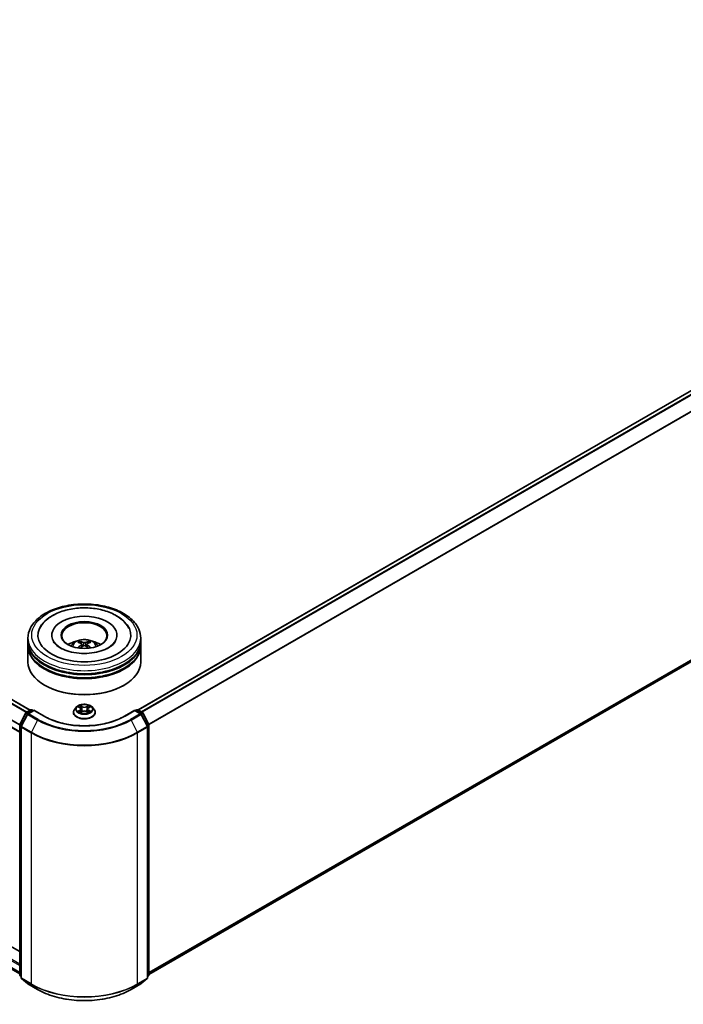
# Model space of a CAD drawing. Units: millimetres. Extents: x 0 to 10421, y 0 to 1967.
# Drawn here: x 348 to 411, y 319 to 413 of the extents above; entities that cross this region are included whole.
import ezdxf

# ---------------------------------------------------------------- set-up
doc = ezdxf.new("R2010")
doc.units = ezdxf.units.MM
doc.header["$LTSCALE"] = 2.5
doc.layers.add('Visible (ISO)', color=7, linetype='Continuous', lineweight=35)
doc.layers.add('Visible Narrow (ISO)', color=7, linetype='Continuous', lineweight=25)

msp = doc.modelspace()

# ---------------------------------------------------------------- linework, layer by layer
at = {"layer": 'Visible (ISO)'}
for p, q in [((472.9303, 412.5882), (359.3164, 346.9932)), ((349.0634, 346.9641), (253.1778, 402.3237)), ((348.0724, 344.8685), (252.212, 400.2135)), ((473.305, 387.0534), (360.358, 321.8434)), ((252.8091, 376.9005), (348.0724, 321.9002)), ((348.8581, 353.5181), (348.8581, 353.8098)), ((351.1259, 354.1014), (351.1259, 354.0314)), ((357.3045, 354.1014), (357.3045, 354.0314)), ((359.5724, 353.5181), (359.5724, 353.8098)), ((348.8581, 353.1391), (348.8581, 353.4307)), ((348.8581, 351.5352), (348.8581, 353.0516)), ((353.9697, 353.2493), (353.9975, 352.9901)), ((354.4607, 353.2493), (354.4329, 352.9901)), ((359.5724, 353.1391), (359.5724, 353.4307)), ((359.5724, 351.5352), (359.5724, 353.0516)), ((350.4777, 349.319), (350.4271, 349.3482)), ((357.9528, 349.319), (358.0033, 349.3482)), ((353.4828, 347.266), (353.3056, 347.0683)), ((353.6563, 347.2877), (353.8084, 347.1968)), ((354.6221, 347.1968), (354.7741, 347.2877)), ((354.7741, 347.2877), (354.7742, 347.2877)), ((354.9476, 347.266), (355.1248, 347.0683)), ((348.0841, 345.5944), (348.6501, 346.7055)), ((348.8014, 346.5887), (348.2104, 345.4285)), ((348.692, 346.7497), (349.1109, 346.9915)), ((349.417, 346.9641), (348.8433, 346.6329)), ((349.218, 346.9915), (349.3412, 346.9204)), ((349.417, 346.9279), (349.417, 346.9641)), ((350.405, 346.3937), (349.417, 346.9641)), ((353.1795, 346.7529), (353.1795, 346.7648)), ((353.8362, 346.7462), (353.9946, 346.8345)), ((353.902, 347.0719), (353.9313, 346.7992)), ((354.4358, 346.8345), (354.5942, 346.7462)), ((354.5284, 347.0719), (354.4991, 346.7992)), ((355.2509, 346.7529), (355.2509, 346.7648)), ((359.0134, 346.9641), (358.0255, 346.3937)), ((359.0134, 346.9641), (359.0134, 346.9279)), ((359.5871, 346.6329), (359.0134, 346.9641)), ((359.0892, 346.9204), (359.2124, 346.9915)), ((359.3196, 346.9915), (359.7384, 346.7497)), ((360.2201, 345.4285), (359.629, 346.5887)), ((359.7803, 346.7055), (360.3464, 345.5944)), ((348.0724, 321.803), (348.0724, 345.5457)), ((348.1987, 345.3798), (348.1987, 321.5315)), ((360.2318, 321.5315), (360.2318, 345.3798)), ((360.358, 345.5457), (360.358, 321.803)), ((348.0724, 324.0257), (346.4727, 324.9493)), ((348.1987, 321.6498), (348.1122, 321.7197)), ((348.2385, 321.4482), (348.8295, 320.9704)), ((359.6009, 320.9704), (360.192, 321.4482)), ((360.3182, 321.7197), (360.2318, 321.6498)), ((348.8433, 320.9609), (349.7777, 320.4215)), ((358.6527, 320.4215), (359.5871, 320.9609))]:
    msp.add_line(p, q, dxfattribs=at)
for centre, start, end in [((348.7456, 346.6569), 120, 153.004492), ((348.8969, 346.5401), 120, 153.004492), ((349.1645, 346.8987), 60, 120), ((359.266, 346.8987), 60, 120), ((359.5335, 346.5401), 26.995508, 60), ((359.6849, 346.6569), 26.995508, 60), ((348.1796, 345.5457), 153.004492, 180), ((348.3058, 345.3798), 153.004492, 180), ((360.1246, 345.3798), 0, 26.995508), ((360.2509, 345.5457), 0, 26.995508), ((348.1796, 321.803), 180, 231.051724), ((348.3058, 321.5315), 180, 231.051724), ((360.1246, 321.5315), 308.948276, 0), ((360.2509, 321.803), 308.948276, 0), ((348.8969, 321.0537), 231.051724, 240), ((359.5335, 321.0537), 300, 308.948276)]:
    msp.add_arc(centre, 0.1071, start, end, dxfattribs=at)
for centre, major_axis, ratio, start_param, end_param in [((354.2152, 354.1014), (4.4107, 0), 0.5773503, 2.2877064, 7.1370716), ((354.2152, 354.1014), (3.0893, 0), 0.5773503, 5.4710656, 10.2368977), ((354.2152, 354.043), (-2.1429, 0), 0.5773503, 2.3727253, 7.0520527), ((354.2152, 353.4307), (5.3571, 0), 0.5773503, 3.12745, 6.2973279), ((354.2152, 353.0516), (5.3571, 0), 0.5773503, 3.12745, 6.2973279), ((354.2152, 353.5181), (-5.3571, 0), 0.5773503, 0, 3.1415927), ((354.2152, 353.1391), (-5.3571, 0), 0.5773503, 0, 3.1415927), ((354.2152, 352.3517), (-2.1429, 0), 0.5773503, 5.0762837, 5.5305884), ((354.2523, 351.3831), (1.219, -1.975), 0.4946241, 2.4477608, 2.6867451), ((354.2523, 351.3445), (-0.9074, -2.1361), 0.5952629, 3.9628231, 4.1931334), ((354.1818, 351.3424), (-1.0919, 2.048), 0.654173, 5.6260122, 5.8649965), ((354.1818, 351.3852), (1.3882, 1.8599), 0.5535342, 0.9593188, 1.1511249), ((354.2487, 351.3424), (-1.0919, -2.048), 0.654173, 3.5597815, 3.7987657), ((354.2487, 351.3852), (1.3882, -1.8599), 0.5535342, 1.9904677, 2.1822739), ((354.1782, 351.3831), (1.219, 1.975), 0.4946241, 0.4548476, 0.6938319), ((354.1782, 351.3445), (-0.9074, 2.1361), 0.5952629, 5.2316446, 5.4619549), ((354.2152, 352.3517), (-2.1429, 0), 0.5773503, 3.8941895, 4.3484943), ((354.2152, 353.4307), (-5.2857, 0), 0.5773503, 0.478284, 2.6633086), ((354.2152, 351.5352), (5.3571, 0), 0.5773503, 3.1415927, 6.2831853), ((354.2152, 353.0516), (-5.2857, 0), 0.5773503, 0.478284, 2.6633086), ((354.2152, 351.4769), (5.2857, 0), 0.5773503, 3.9269908, 5.4977871)]:
    msp.add_ellipse(centre, major_axis=major_axis, ratio=ratio, start_param=start_param, end_param=end_param, dxfattribs=at)
msp.add_ellipse((354.2152, 354.1014), major_axis=(2.2143, 0), ratio=0.5773503, dxfattribs=at)
for points, knots in [([(348.8581, 353.8098), (348.8581, 354.1411), (348.9411, 354.4713), (349.2619, 355.1068), (349.5084, 355.4095), (350.1511, 355.9675), (350.558, 356.2179), (351.4823, 356.6293), (352.0011, 356.7889), (353.0924, 357.0015), (353.6644, 357.055), (354.8064, 357.0523), (355.3762, 356.9965), (356.4607, 356.7802), (356.9751, 356.6195), (357.8991, 356.2037), (358.3082, 355.9482), (358.9706, 355.3611), (359.2263, 355.0296), (359.5078, 354.3944), (359.5724, 354.1024), (359.5724, 353.8098)], [5.4977871, 5.4977871, 5.4977871, 5.4977871, 5.7813922, 5.7813922, 6.0845916, 6.0845916, 6.4118539, 6.4118539, 6.7431319, 6.7431319, 7.0726004, 7.0726004, 7.4012185, 7.4012185, 7.7307232, 7.7307232, 8.0620184, 8.0620184, 8.3888941, 8.3888941, 8.6393798, 8.6393798, 8.6393798, 8.6393798]), ([(349.9947, 354.771), (350.1071, 354.9848), (350.2533, 355.181), (350.6828, 355.6266), (350.9978, 355.8527), (351.7321, 356.2403), (352.1584, 356.3955), (353.06, 356.6116), (353.5349, 356.6729), (354.4876, 356.6996), (354.9651, 356.6658), (355.8844, 356.5053), (356.3259, 356.3783), (357.1348, 356.0324), (357.5019, 355.8128), (358.0664, 355.3214), (358.2824, 355.0628), (358.4358, 354.771)], [2.6509041, 2.6509041, 2.6509041, 2.6509041, 2.8640704, 2.8640704, 3.1863273, 3.1863273, 3.5333994, 3.5333994, 3.8784321, 3.8784321, 4.2206826, 4.2206826, 4.5645366, 4.5645366, 4.9121077, 4.9121077, 5.2030776, 5.2030776, 5.2030776, 5.2030776]), ([(356.5097, 352.8974), (356.3111, 352.7827), (356.0734, 352.6785), (355.5375, 352.508), (355.2381, 352.4426), (354.6086, 352.3632), (354.2781, 352.3501), (353.6253, 352.3799), (353.3032, 352.423), (352.7069, 352.5581), (352.4325, 352.6495), (351.9628, 352.8623), (351.7663, 352.9829), (351.463, 353.2277), (351.3561, 353.3511), (351.2778, 353.4791), (351.268, 353.4964), (351.2591, 353.5133)], [0, 0, 0, 0, 0.2816664, 0.2816664, 0.5702919, 0.5702919, 0.8642759, 0.8642759, 1.1593291, 1.1593291, 1.4508445, 1.4508445, 1.7352514, 1.7352514, 2.0167553, 2.0167553, 2.0614849, 2.0614849, 2.0614849, 2.0614849]), ([(352.9371, 353.0574), (352.9769, 353.1261), (353.0238, 353.187), (353.16, 353.3312), (353.2561, 353.4018), (353.4841, 353.5304), (353.6196, 353.5807), (353.9064, 353.6504), (354.0582, 353.6679), (354.3605, 353.6687), (354.5107, 353.6523), (354.8035, 353.5837), (354.9461, 353.5314), (355.2061, 353.383), (355.3259, 353.2888), (355.449, 353.1283), (355.4722, 353.094), (355.4933, 353.0574)], [1.1080064, 1.1080064, 1.1080064, 1.1080064, 1.2848512, 1.2848512, 1.5822086, 1.5822086, 1.9574686, 1.9574686, 2.3518935, 2.3518935, 2.7417298, 2.7417298, 3.1359976, 3.1359976, 3.5103035, 3.5103035, 3.6043826, 3.6043826, 3.6043826, 3.6043826]), ([(353.6049, 352.8724), (353.6061, 352.8728), (353.6073, 352.873), (353.612, 352.8736), (353.6159, 352.8728), (353.6194, 352.8708), (353.6199, 352.8704), (353.6205, 352.87)], [0.0219671693, 0.0219671693, 0.0219671693, 0.0219671693, 0.0234298311, 0.0234298311, 0.0280690561, 0.0280690561, 0.028985175, 0.028985175, 0.028985175, 0.028985175]), ([(353.7281, 353.504), (353.7318, 353.5036), (353.7361, 353.5022), (353.7439, 353.4981), (353.7487, 353.4945), (353.7561, 353.4869), (353.76, 353.4816), (353.7648, 353.4729), (353.7668, 353.4681), (353.7681, 353.4638)], [0.014560073, 0.014560073, 0.014560073, 0.014560073, 0.018722682, 0.018722682, 0.023429831, 0.023429831, 0.028069056, 0.028069056, 0.031810177, 0.031810177, 0.031810177, 0.031810177]), ([(353.9398, 353.2871), (353.9496, 353.282), (353.9579, 353.2751), (353.9684, 353.2592), (353.9705, 353.2503), (353.969, 353.2329), (353.9653, 353.2233), (353.9537, 353.2075), (353.9472, 353.2011), (353.9398, 353.1953)], [-0.203600863, -0.203600863, -0.203600863, -0.203600863, -0.191101084, -0.191101084, -0.178601305, -0.178601305, -0.166077191, -0.166077191, -0.156924256, -0.156924256, -0.156924256, -0.156924256]), ([(354.2947, 353.4002), (354.2836, 353.3958), (354.2698, 353.3921), (354.2401, 353.3874), (354.2241, 353.3864), (354.1943, 353.3871), (354.1786, 353.3888), (354.1538, 353.394), (354.1441, 353.3969), (354.1357, 353.4002)], [-0.203600878, -0.203600878, -0.203600878, -0.203600878, -0.191101099, -0.191101099, -0.178601321, -0.178601321, -0.166077206, -0.166077206, -0.156924272, -0.156924272, -0.156924272, -0.156924272]), ([(354.1357, 353.0822), (354.1468, 353.0891), (354.1606, 353.095), (354.1904, 353.1024), (354.2064, 353.1039), (354.2361, 353.1028), (354.2519, 353.1002), (354.2766, 353.092), (354.2863, 353.0874), (354.2947, 353.0822)], [-0.203600878, -0.203600878, -0.203600878, -0.203600878, -0.191101099, -0.191101099, -0.178601321, -0.178601321, -0.166077206, -0.166077206, -0.156924272, -0.156924272, -0.156924272, -0.156924272]), ([(354.4907, 353.1953), (354.4808, 353.203), (354.4725, 353.212), (354.4621, 353.2306), (354.4599, 353.2401), (354.4614, 353.2571), (354.4652, 353.2656), (354.4768, 353.2784), (354.4833, 353.2832), (354.4907, 353.2871)], [-0.203600863, -0.203600863, -0.203600863, -0.203600863, -0.191101084, -0.191101084, -0.178601305, -0.178601305, -0.166077191, -0.166077191, -0.156924256, -0.156924256, -0.156924256, -0.156924256]), ([(354.6623, 353.4638), (354.6637, 353.4681), (354.6656, 353.4729), (354.6704, 353.4816), (354.6743, 353.4869), (354.6817, 353.4945), (354.6865, 353.4981), (354.6944, 353.5022), (354.6987, 353.5036), (354.7024, 353.504)], [0.042728556, 0.042728556, 0.042728556, 0.042728556, 0.046469677, 0.046469677, 0.051108902, 0.051108902, 0.055816051, 0.055816051, 0.05997866, 0.05997866, 0.05997866, 0.05997866]), ([(354.81, 352.87), (354.8105, 352.8704), (354.8111, 352.8708), (354.8145, 352.8728), (354.8184, 352.8736), (354.8231, 352.873), (354.8243, 352.8728), (354.8256, 352.8724)], [0.0455535579, 0.0455535579, 0.0455535579, 0.0455535579, 0.0464696768, 0.0464696768, 0.0511089018, 0.0511089018, 0.0525715636, 0.0525715636, 0.0525715636, 0.0525715636]), ([(357.1713, 353.5133), (357.1079, 353.3927), (356.9967, 353.2535), (356.7376, 353.0411), (356.6309, 352.9674), (356.5097, 352.8974)], [5.79249672, 5.79249672, 5.79249672, 5.79249672, 6.11138992, 6.11138992, 6.28318531, 6.28318531, 6.28318531, 6.28318531]), ([(354.9476, 347.266), (354.9038, 347.3149), (354.8482, 347.3577), (354.7168, 347.4316), (354.6403, 347.462), (354.4762, 347.5064), (354.3885, 347.5204), (354.2109, 347.5312), (354.1209, 347.528), (353.9469, 347.5048), (353.8628, 347.4848), (353.7083, 347.4291), (353.6379, 347.3933), (353.5423, 347.3248), (353.5102, 347.2966), (353.4828, 347.266)], [4.4045574, 4.4045574, 4.4045574, 4.4045574, 4.7255704, 4.7255704, 5.059999, 5.059999, 5.3930764, 5.3930764, 5.7243898, 5.7243898, 6.0561258, 6.0561258, 6.3901037, 6.3901037, 6.5910169, 6.5910169, 6.5910169, 6.5910169]), ([(353.6913, 347.2668), (353.67, 347.2909), (353.6375, 347.3047), (353.6065, 347.3115), (353.6061, 347.3116), (353.6058, 347.3116)], [0.001902216, 0.001902216, 0.001902216, 0.001902216, 0.032055974, 0.032055974, 0.032394303, 0.032394303, 0.032394303, 0.032394303]), ([(353.6058, 347.3116), (353.6061, 347.3115), (353.6064, 347.3114), (353.6096, 347.3102), (353.6125, 347.3091), (353.6154, 347.3079)], [-0.0323943032, -0.0323943032, -0.0323943032, -0.0323943032, -0.0320559737, -0.0320559737, -0.0289727583, -0.0289727583, -0.0289727583, -0.0289727583]), ([(353.804, 347.4246), (353.8039, 347.4247), (353.8038, 347.4248), (353.8034, 347.4251), (353.8032, 347.4253), (353.803, 347.4255)], [-0.00023059908, -0.00023059908, -0.00023059908, -0.00023059908, 0, 0, 0.00033832945, 0.00033832945, 0.00033832945, 0.00033832945]), ([(353.803, 347.4255), (353.8031, 347.4253), (353.8033, 347.4251), (353.8035, 347.4248), (353.8036, 347.4246), (353.8037, 347.4245)], [-0.00033832945, -0.00033832945, -0.00033832945, -0.00033832945, 0, 0, 0.00024151791, 0.00024151791, 0.00024151791, 0.00024151791]), ([(353.902, 347.0719), (353.901, 347.0816), (353.8987, 347.0912), (353.892, 347.11), (353.8876, 347.1191), (353.8766, 347.1368), (353.8702, 347.1452), (353.8554, 347.1614), (353.8471, 347.1691), (353.8289, 347.1836), (353.819, 347.1904), (353.8084, 347.1968)], [3.98889417, 3.98889417, 3.98889417, 3.98889417, 4.13010248, 4.13010248, 4.27131078, 4.27131078, 4.41251908, 4.41251908, 4.55372738, 4.55372738, 4.69493569, 4.69493569, 4.69493569, 4.69493569]), ([(354.6221, 347.1968), (354.6114, 347.1904), (354.6015, 347.1836), (354.5833, 347.1691), (354.5751, 347.1614), (354.5603, 347.1452), (354.5538, 347.1368), (354.5429, 347.1191), (354.5384, 347.11), (354.5317, 347.0912), (354.5295, 347.0816), (354.5284, 347.0719)], [0.01745329, 0.01745329, 0.01745329, 0.01745329, 0.1586616, 0.1586616, 0.2998699, 0.2998699, 0.4410782, 0.4410782, 0.5822865, 0.5822865, 0.72349481, 0.72349481, 0.72349481, 0.72349481]), ([(354.5835, 347.3497), (354.6035, 347.3774), (354.6149, 347.4059), (354.6272, 347.4251), (354.6273, 347.4253), (354.6274, 347.4255)], [0, 0, 0, 0, 0.032055974, 0.032055974, 0.032394303, 0.032394303, 0.032394303, 0.032394303]), ([(354.6274, 347.4255), (354.6272, 347.4253), (354.627, 347.4251), (354.6249, 347.4233), (354.6231, 347.4216), (354.6212, 347.4198)], [-0.0323943032, -0.0323943032, -0.0323943032, -0.0323943032, -0.0320559737, -0.0320559737, -0.0289727583, -0.0289727583, -0.0289727583, -0.0289727583]), ([(354.8246, 347.3116), (354.8243, 347.3116), (354.8239, 347.3115), (354.8234, 347.3114), (354.8231, 347.3113), (354.8229, 347.3113)], [-0.00033832945, -0.00033832945, -0.00033832945, -0.00033832945, 0, 0, 0.00024151791, 0.00024151791, 0.00024151791, 0.00024151791]), ([(354.8231, 347.311), (354.8233, 347.3111), (354.8235, 347.3112), (354.824, 347.3114), (354.8243, 347.3115), (354.8246, 347.3116)], [-0.00023059908, -0.00023059908, -0.00023059908, -0.00023059908, 0, 0, 0.00033832945, 0.00033832945, 0.00033832945, 0.00033832945]), ([(358.0255, 346.3937), (357.6293, 346.1649), (357.1684, 345.9714), (356.1631, 345.6757), (355.6189, 345.5735), (354.5017, 345.4713), (353.9288, 345.4713), (352.8116, 345.5735), (352.2674, 345.6757), (351.2621, 345.9714), (350.8012, 346.1649), (350.405, 346.3937)], [1.5707963, 1.5707963, 1.5707963, 1.5707963, 1.8849556, 1.8849556, 2.1991149, 2.1991149, 2.5132741, 2.5132741, 2.8274334, 2.8274334, 3.1415927, 3.1415927, 3.1415927, 3.1415927]), ([(353.3056, 347.0683), (353.2897, 347.0505), (353.275, 347.0321), (353.2486, 346.9942), (353.2368, 346.9746), (353.2164, 346.9346), (353.2077, 346.914), (353.1937, 346.8723), (353.1884, 346.851), (353.1813, 346.8081), (353.1795, 346.7864), (353.1795, 346.7648)], [0.30783155, 0.30783155, 0.30783155, 0.30783155, 0.40334487, 0.40334487, 0.4988582, 0.4988582, 0.59437152, 0.59437152, 0.68988484, 0.68988484, 0.78539816, 0.78539816, 0.78539816, 0.78539816]), ([(353.1795, 346.7529), (353.1795, 346.689), (353.1963, 346.6253), (353.2616, 346.5033), (353.3113, 346.4452), (353.4394, 346.3399), (353.5189, 346.2931), (353.6989, 346.2166), (353.7994, 346.1871), (354.0107, 346.1483), (354.1214, 346.1389), (354.3422, 346.1409), (354.4522, 346.1524), (354.6609, 346.1951), (354.7595, 346.2264), (354.9356, 346.3062), (355.013, 346.3547), (355.1378, 346.4649), (355.1855, 346.5265), (355.2387, 346.644), (355.2509, 346.6984), (355.2509, 346.7529)], [0.7853982, 0.7853982, 0.7853982, 0.7853982, 1.0851087, 1.0851087, 1.3975197, 1.3975197, 1.7220128, 1.7220128, 2.0477407, 2.0477407, 2.3724912, 2.3724912, 2.696846, 2.696846, 3.0216801, 3.0216801, 3.3474775, 3.3474775, 3.6713926, 3.6713926, 3.9269908, 3.9269908, 3.9269908, 3.9269908]), ([(353.6074, 346.8363), (353.6072, 346.8362), (353.607, 346.8361), (353.6064, 346.8359), (353.6061, 346.8358), (353.6058, 346.8357)], [-0.00023059908, -0.00023059908, -0.00023059908, -0.00023059908, 0, 0, 0.00033832945, 0.00033832945, 0.00033832945, 0.00033832945]), ([(353.6058, 346.8357), (353.6061, 346.8357), (353.6065, 346.8358), (353.6071, 346.8359), (353.6073, 346.836), (353.6076, 346.836)], [-0.00033832945, -0.00033832945, -0.00033832945, -0.00033832945, 0, 0, 0.00024151791, 0.00024151791, 0.00024151791, 0.00024151791]), ([(353.7253, 346.8227), (353.7318, 346.8173), (353.7388, 346.8119), (353.7538, 346.8012), (353.7618, 346.7958), (353.7788, 346.7852), (353.7878, 346.78), (353.8068, 346.7697), (353.8167, 346.7647), (353.8332, 346.757), (353.8394, 346.7542), (353.8457, 346.7515)], [1.39332395, 1.39332395, 1.39332395, 1.39332395, 1.46346938, 1.46346938, 1.53361482, 1.53361482, 1.60376025, 1.60376025, 1.67390568, 1.67390568, 1.71478324, 1.71478324, 1.71478324, 1.71478324]), ([(353.8426, 346.7497), (353.8252, 346.7508), (353.8146, 346.7397), (353.8033, 346.7222), (353.8031, 346.722), (353.803, 346.7218)], [0.002431037, 0.002431037, 0.002431037, 0.002431037, 0.032055974, 0.032055974, 0.032394303, 0.032394303, 0.032394303, 0.032394303]), ([(353.803, 346.7218), (353.8032, 346.722), (353.8034, 346.7222), (353.8055, 346.724), (353.8074, 346.7256), (353.8093, 346.7272)], [-0.0323943032, -0.0323943032, -0.0323943032, -0.0323943032, -0.0320559737, -0.0320559737, -0.0289727583, -0.0289727583, -0.0289727583, -0.0289727583]), ([(354.4358, 346.8345), (354.412, 346.8478), (354.3849, 346.8588), (354.3266, 346.8755), (354.2954, 346.8812), (354.2315, 346.8869), (354.1989, 346.8869), (354.135, 346.8812), (354.1038, 346.8755), (354.0455, 346.8588), (354.0184, 346.8478), (353.9946, 346.8345)], [4.7298423, 4.7298423, 4.7298423, 4.7298423, 5.0370202, 5.0370202, 5.3441982, 5.3441982, 5.6513761, 5.6513761, 5.9585541, 5.9585541, 6.265732, 6.265732, 6.265732, 6.265732]), ([(354.5847, 346.7515), (354.5911, 346.7542), (354.5973, 346.757), (354.6137, 346.7647), (354.6236, 346.7697), (354.6426, 346.78), (354.6516, 346.7852), (354.6686, 346.7958), (354.6767, 346.8012), (354.6917, 346.8119), (354.6987, 346.8173), (354.7051, 346.8227)], [2.99760574, 2.99760574, 2.99760574, 2.99760574, 3.0384833, 3.0384833, 3.10862873, 3.10862873, 3.17877417, 3.17877417, 3.2489196, 3.2489196, 3.31906503, 3.31906503, 3.31906503, 3.31906503]), ([(354.6264, 346.7227), (354.6265, 346.7226), (354.6267, 346.7225), (354.627, 346.7222), (354.6272, 346.722), (354.6274, 346.7218)], [-0.00023059908, -0.00023059908, -0.00023059908, -0.00023059908, 0, 0, 0.00033832945, 0.00033832945, 0.00033832945, 0.00033832945]), ([(354.6274, 346.7218), (354.6273, 346.722), (354.6272, 346.7222), (354.627, 346.7225), (354.6269, 346.7227), (354.6268, 346.7228)], [-0.00033832945, -0.00033832945, -0.00033832945, -0.00033832945, 0, 0, 0.00024151791, 0.00024151791, 0.00024151791, 0.00024151791]), ([(354.7353, 346.8369), (354.7563, 346.8408), (354.791, 346.8428), (354.8239, 346.8358), (354.8243, 346.8357), (354.8246, 346.8357)], [0, 0, 0, 0, 0.032055974, 0.032055974, 0.032394303, 0.032394303, 0.032394303, 0.032394303]), ([(354.8246, 346.8357), (354.8243, 346.8358), (354.824, 346.8359), (354.8208, 346.8371), (354.818, 346.8381), (354.8151, 346.8391)], [-0.0323943032, -0.0323943032, -0.0323943032, -0.0323943032, -0.0320559737, -0.0320559737, -0.0289727583, -0.0289727583, -0.0289727583, -0.0289727583]), ([(355.2509, 346.7648), (355.2509, 346.7864), (355.2491, 346.8081), (355.242, 346.851), (355.2367, 346.8723), (355.2227, 346.914), (355.214, 346.9346), (355.1936, 346.9746), (355.1818, 346.9942), (355.1554, 347.0321), (355.1408, 347.0505), (355.1248, 347.0683)], [3.92699082, 3.92699082, 3.92699082, 3.92699082, 4.02250414, 4.02250414, 4.11801746, 4.11801746, 4.21353078, 4.21353078, 4.30904411, 4.30904411, 4.40455743, 4.40455743, 4.40455743, 4.40455743]), ([(349.7777, 320.4215), (350.2452, 320.1516), (350.7846, 319.9255), (351.956, 319.5809), (352.5878, 319.4625), (353.8834, 319.344), (354.547, 319.344), (355.8427, 319.4625), (356.4744, 319.5809), (357.6458, 319.9255), (358.1852, 320.1516), (358.6527, 320.4215)], [3.1415927, 3.1415927, 3.1415927, 3.1415927, 3.4557519, 3.4557519, 3.7699112, 3.7699112, 4.0840704, 4.0840704, 4.3982297, 4.3982297, 4.712389, 4.712389, 4.712389, 4.712389])]:
    msp.add_open_spline(points, degree=3, knots=knots, dxfattribs=at)
for points in [[(353.6207, 352.8699), (353.6206, 352.8699), (353.6205, 352.87), (353.6205, 352.87)], [(354.81, 352.87), (354.8099, 352.87), (354.8098, 352.8699), (354.8098, 352.8699)], [(353.6154, 347.3079), (353.6293, 347.3022), (353.6432, 347.2955), (353.6563, 347.2877)], [(354.6212, 347.4198), (354.6035, 347.4033), (354.5855, 347.383), (354.5654, 347.3633)], [(353.8093, 346.7272), (353.8181, 346.7346), (353.827, 346.7411), (353.8362, 346.7462)], [(354.8151, 346.8391), (354.788, 346.8485), (354.7606, 346.8543), (354.74, 346.8582)]]:
    msp.add_open_spline(points, degree=3, dxfattribs=at)
for points, weights in [([(353.8007, 353.3524), (353.785, 353.406), (353.7681, 353.4638)], [1.08273581125, 1.07755563389, 1.07090462461]), ([(354.6623, 353.4638), (354.6454, 353.406), (354.6297, 353.3524)], [1.07090461894, 1.07755562758, 1.08273580442])]:
    msp.add_rational_spline(points, weights, degree=2, dxfattribs=at)
at = {"layer": 'Visible Narrow (ISO)'}
for p, q in [((472.9839, 412.5829), (359.3479, 346.9751)), ((473.2515, 412.4285), (359.6154, 346.8207)), ((473.3097, 412.3634), (359.7009, 346.7713)), ((473.9007, 411.2031), (360.3274, 345.6315)), ((473.9183, 411.137), (360.355, 345.5712)), ((348.6957, 346.7518), (252.806, 402.1137)), ((348.7527, 346.7847), (252.8448, 402.1571)), ((349.0321, 346.946), (253.1242, 402.3184)), ((348.0724, 345.5252), (252.1898, 400.883)), ((348.0762, 345.5738), (252.2015, 400.9271)), ((348.0724, 344.9047), (252.1898, 400.2626)), ((473.9183, 387.5802), (360.358, 322.0162)), ((473.9007, 387.5344), (360.358, 321.9805)), ((473.3097, 387.0566), (360.358, 321.844)), ((252.2656, 378.1734), (348.0724, 322.8593)), ((252.1898, 378.0422), (348.0724, 322.6844)), ((252.1898, 377.4218), (348.0724, 322.0639)), ((252.2015, 377.3912), (348.0724, 322.0401)), ((252.806, 376.9026), (348.0724, 321.9005)), ((353.9398, 353.1953), (353.9576, 352.9614)), ((354.1357, 353.4002), (354.1129, 353.0677)), ((354.2947, 353.4002), (354.3175, 353.0677)), ((354.4907, 353.1953), (354.4728, 352.9614)), ((353.6058, 347.3116), (353.7992, 347.196)), ((354.0033, 347.3138), (353.803, 347.4255)), ((353.865, 347.3633), (353.9909, 347.2931)), ((353.9729, 347.0402), (353.909, 347.271)), ((353.9909, 347.2931), (353.9729, 347.0402)), ((354.6274, 347.4255), (354.4271, 347.3138)), ((354.4395, 347.2931), (354.5654, 347.3633)), ((354.4395, 347.2931), (354.4575, 347.0402)), ((354.5215, 347.271), (354.4575, 347.0402)), ((354.6312, 347.196), (354.8246, 347.3116)), ((348.1214, 345.5682), (348.6874, 346.6793)), ((348.2476, 345.4022), (348.8387, 346.5625)), ((348.6874, 346.6793), (348.813, 346.6067)), ((348.7456, 346.7443), (349.1645, 346.9862)), ((348.891, 346.6604), (348.7456, 346.7443)), ((348.8387, 346.5625), (349.7731, 346.023)), ((348.8969, 346.6276), (349.417, 346.9279)), ((349.8313, 346.0881), (348.8969, 346.6276)), ((349.1645, 346.9862), (349.3099, 346.9022)), ((349.417, 346.9279), (350.3514, 346.3884)), ((353.7992, 346.9513), (353.6058, 346.8357)), ((353.6904, 346.8582), (353.812, 346.9309)), ((353.7549, 346.8005), (353.7422, 346.8211)), ((353.803, 346.7218), (354.0033, 346.8335)), ((353.812, 346.9309), (353.8246, 346.761)), ((353.8257, 346.7463), (353.8257, 346.7462)), ((353.8261, 346.74), (353.8261, 346.74)), ((354.4271, 346.8335), (354.6274, 346.7218)), ((354.6043, 346.74), (354.6043, 346.74)), ((354.6048, 346.7463), (354.6048, 346.7462)), ((354.6184, 346.9309), (354.6059, 346.761)), ((354.6184, 346.9309), (354.74, 346.8582)), ((354.8246, 346.8357), (354.6312, 346.9513)), ((354.6883, 346.8211), (354.6755, 346.8005)), ((358.0791, 346.3884), (359.0134, 346.9279)), ((359.5335, 346.6276), (358.5992, 346.0881)), ((358.6574, 346.023), (359.5917, 346.5625)), ((359.0134, 346.9279), (359.5335, 346.6276)), ((359.1206, 346.9022), (359.266, 346.9862)), ((359.266, 346.9862), (359.6849, 346.7443)), ((359.6849, 346.7443), (359.5395, 346.6604)), ((359.5917, 346.5625), (360.1828, 345.4022)), ((359.6174, 346.6067), (359.7431, 346.6793)), ((359.7431, 346.6793), (360.3091, 345.5682)), ((348.1038, 321.7592), (348.1038, 345.502)), ((348.1038, 345.502), (348.2151, 345.4378)), ((348.2451, 345.4967), (348.1214, 345.5682)), ((348.2301, 321.4878), (348.2301, 345.3361)), ((348.2301, 345.3361), (349.1645, 344.7966)), ((349.182, 344.8628), (348.2476, 345.4022)), ((349.7731, 346.023), (349.182, 344.8628)), ((358.6574, 346.023), (359.2484, 344.8628)), ((360.1828, 345.4022), (359.2484, 344.8628)), ((359.266, 344.7966), (360.2004, 345.3361)), ((360.3091, 345.5682), (360.1853, 345.4967)), ((360.2004, 345.3361), (360.2004, 321.4878)), ((360.2154, 345.4378), (360.3266, 345.502)), ((360.3266, 345.502), (360.3266, 321.7592)), ((349.1645, 344.7966), (349.1645, 320.9483)), ((359.266, 320.9483), (359.266, 344.7966)), ((348.1987, 321.7045), (348.1038, 321.7592)), ((348.1987, 321.6509), (348.1214, 321.7134)), ((348.1214, 321.7134), (348.1987, 321.6687)), ((349.1645, 320.9483), (348.2301, 321.4878)), ((348.8387, 320.9641), (348.2476, 321.4419)), ((348.2476, 321.4419), (349.182, 320.9024)), ((359.2484, 320.9024), (360.1828, 321.4419)), ((360.2004, 321.4878), (359.266, 320.9483)), ((360.1828, 321.4419), (359.5917, 320.9641)), ((360.3266, 321.7592), (360.2318, 321.7045)), ((360.3091, 321.7134), (360.2318, 321.6509)), ((360.2318, 321.6687), (360.3091, 321.7134)), ((349.7731, 320.4247), (348.8387, 320.9641)), ((349.7731, 320.4247), (349.182, 320.9024)), ((359.5917, 320.9641), (358.6574, 320.4247)), ((358.6574, 320.4247), (359.2484, 320.9024))]:
    msp.add_line(p, q, dxfattribs=at)
for centre, major_axis in [((354.2152, 354.1014), (-5, 0)), ((354.2152, 347.0737), (-0.7648, 0))]:
    msp.add_ellipse(centre, major_axis=major_axis, ratio=0.5773503, dxfattribs=at)
for centre, major_axis, ratio, start_param, end_param in [((354.2152, 353.8098), (-5.3571, 0), 0.5773503, 0, 3.1415927), ((354.2152, 353.0311), (-1.096, 0), 0.5773503, 3.0761472, 6.3486308), ((354.2152, 353.1409), (-0.7955, 0), 0.5773503, 5.3714845, 5.6240898), ((354.2152, 353.123), (0.7404, 0), 0.5773503, 2.2191702, 2.4253628), ((354.2152, 353.123), (0.7404, 0), 0.5773503, 0.7162298, 0.9224224), ((354.2152, 353.1409), (-0.7955, 0), 0.5773503, 3.8006881, 4.0532935), ((354.2152, 347.0471), (-0.8247, 0), 0.5773503, 5.8056187, 9.9023446), ((354.2152, 347.0737), (-0.7357, 0), 0.5773503, 5.3071026, 5.6884717), ((354.2152, 346.9927), (0.5758, 0), 0.5773503, 2.1762943, 2.4206222), ((353.7992, 347.1814), (0.0092, 0.0153), 0.5873385, 0, 0.7942785), ((353.5798, 347.0737), (0.3051, 0), 0.5773503, 5.5152404, 7.0511302), ((353.8527, 347.3572), (-0.0146, -0.0103), 0.1849737, 1.043317, 2.4384992), ((353.8056, 347.2829), (-0.0756, 0.1511), 0.5476269, 4.3686132, 4.9838691), ((353.8966, 347.2649), (-0.0172, -0.0048), 0.2229178, 3.8515805, 5.2070037), ((354.0033, 347.2993), (-0.0087, -0.0156), 0.5671862, 3.9184152, 5.401945), ((354.2152, 347.4272), (0.3229, 0), 0.5773503, 3.9444441, 5.4803339), ((354.2152, 347.4405), (-0.3051, 0), 0.5773503, 0.8028515, 2.3387412), ((354.4271, 347.2993), (0.0087, -0.0156), 0.5671862, 0.8812403, 2.3647701), ((354.8507, 347.0737), (-0.3051, 0), 0.5773503, 5.5152404, 7.0511302), ((354.6248, 347.2829), (0.0756, 0.1511), 0.5476269, 1.2993162, 1.9145721), ((354.5338, 347.2649), (-0.0172, 0.0048), 0.2229178, 4.2177743, 5.5731974), ((354.2152, 346.9927), (0.5758, 0), 0.5773503, 0.7209705, 0.9652983), ((354.5778, 347.3572), (-0.0146, 0.0103), 0.1849737, 0.7030935, 2.0982756), ((354.6312, 347.1814), (-0.0092, 0.0153), 0.5873385, 5.4889069, 6.2831853), ((354.2152, 347.0737), (-0.7357, 0), 0.5773503, 3.7363063, 4.1176753), ((348.7456, 346.6569), (-0.0955, 0.0486), 0.0739221, 0, 0.9533753), ((348.7456, 346.6569), (0.0536, 0.0928), 0.5773503, 0.7853982, 1.6614562), ((348.7456, 346.6569), (-0.0536, 0.0928), 0.5773503, 5.4977871, 6.2831853), ((348.8969, 346.5401), (-0.0955, 0.0486), 0.0739221, 0, 0.9533753), ((348.8969, 346.5401), (0.0536, 0.0928), 0.5773503, 0.7853982, 1.6614562), ((348.8969, 346.5401), (-0.0536, 0.0928), 0.5773503, 5.4977871, 6.2831853), ((349.1645, 346.8987), (-0.0536, 0.0928), 0.5773503, 5.4977871, 6.2831853), ((349.1645, 346.8987), (0.0536, 0.0928), 0.5773503, 0, 0.7853982), ((350.3514, 346.3009), (0.0536, 0.0928), 0.5773503, 0, 0.7853982), ((354.2152, 348.6192), (5.4643, 0), 0.5773503, 3.9269908, 5.4977871), ((354.2152, 346.7965), (-1.0242, 0), 0.5773503, 5.8056187, 9.9023446), ((354.2152, 346.7648), (-1.0357, 0), 0.5773503, 0, 3.1415927), ((354.2152, 346.7529), (1.0357, 0), 0.5773503, 3.1415927, 6.2831853), ((354.2152, 347.0737), (0.7357, 0), 0.5773503, 3.7363063, 4.1176753), ((353.7032, 346.8523), (-0.0034, -0.0175), 0.7797536, 4.5269049, 5.922087), ((353.6486, 346.7193), (0.0563, 0.1345), 0.7122196, 5.8136023, 6.4288582), ((353.755, 346.8152), (-0.0152, -0.0094), 0.7297361, 5.1634453, 5.7754826), ((353.7992, 346.9367), (0.0092, -0.0153), 0.5873385, 0.8637843, 2.3473142), ((353.5798, 347.0603), (0.3229, 0), 0.5773503, 5.5152404, 6.3450887), ((353.9606, 347.0341), (-0.0172, -0.0048), 0.2228845, 3.8515738, 5.2026198), ((354.0033, 346.8189), (-0.0087, 0.0156), 0.5671862, 5.5063628, 6.2831853), ((354.2152, 346.7068), (0.3051, 0), 0.5773503, 0.8028515, 2.3387412), ((354.4271, 346.8189), (0.0087, 0.0156), 0.5671862, 0, 0.7768225), ((354.4699, 347.0341), (-0.0172, 0.0048), 0.2228845, 4.2221582, 5.5732041), ((354.8507, 347.0603), (-0.3229, 0), 0.5773503, 6.221282, 7.0511302), ((354.6312, 346.9367), (-0.0092, -0.0153), 0.5873385, 3.9358711, 5.419401), ((354.2152, 347.0737), (0.7357, 0), 0.5773503, 5.3071026, 5.6884717), ((354.7818, 346.7193), (-0.0563, 0.1345), 0.7122196, 6.1375124, 6.7527683), ((354.6755, 346.8152), (-0.0152, 0.0094), 0.7297361, 3.6492954, 4.2613326), ((354.7272, 346.8523), (0.0034, -0.0175), 0.7797536, 0.3610983, 1.7562804), ((358.0791, 346.3009), (-0.0536, 0.0928), 0.5773503, 5.4977871, 6.2831853), ((359.266, 346.8987), (-0.0536, 0.0928), 0.5773503, 5.4977871, 6.2831853), ((359.266, 346.8987), (0.0536, 0.0928), 0.5773503, 0, 0.7853982), ((359.5335, 346.5401), (0.0536, 0.0928), 0.5773503, 0, 0.7853982), ((359.5335, 346.5401), (0.0536, -0.0928), 0.5773503, 1.4801364, 2.3561945), ((359.5335, 346.5401), (0.0955, 0.0486), 0.0739221, 5.32981, 6.2831853), ((359.6849, 346.6569), (0.0536, 0.0928), 0.5773503, 0, 0.7853982), ((359.6849, 346.6569), (0.0536, -0.0928), 0.5773503, 1.4801364, 2.3561945), ((359.6849, 346.6569), (0.0955, 0.0486), 0.0739221, 5.32981, 6.2831853), ((348.1796, 345.5457), (-0.1071, 0), 0.5773503, 0, 0.7853982), ((348.1796, 345.5457), (-0.0955, 0.0486), 0.0739221, 0, 0.9533753), ((348.1796, 345.5457), (0.0536, 0.0928), 0.5773503, 1.6614562, 2.3561945), ((348.3058, 345.3798), (-0.1071, 0), 0.5773503, 0, 0.7853982), ((348.3058, 345.3798), (-0.0955, 0.0486), 0.0739221, 0, 0.9533753), ((348.3058, 345.3798), (0.0536, 0.0928), 0.5773503, 1.6614562, 2.3561945), ((349.8313, 346.0006), (-0.0536, -0.0928), 0.5773503, 3.9269908, 4.8030489), ((354.2152, 348.5877), (6.2821, 0), 0.5773503, 3.9269908, 5.4977871), ((354.2152, 348.6192), (-6.1998, 0), 0.5773503, 0.7853982, 2.3561945), ((358.5992, 346.0006), (0.0536, -0.0928), 0.5773503, 1.4801364, 2.3561945), ((360.1246, 345.3798), (0.0955, 0.0486), 0.0739221, 5.32981, 6.2831853), ((360.1246, 345.3798), (0.0536, -0.0928), 0.5773503, 0.7853982, 1.4801364), ((360.1246, 345.3798), (0.1071, 0), 0.5773503, 5.4977871, 6.2831853), ((360.2509, 345.5457), (0.0955, 0.0486), 0.0739221, 5.32981, 6.2831853), ((360.2509, 345.5457), (0.0536, -0.0928), 0.5773503, 0.7853982, 1.4801364), ((360.2509, 345.5457), (0.1071, 0), 0.5773503, 5.4977871, 6.2831853), ((349.2402, 344.8404), (0.0536, 0.0928), 0.5773503, 1.6614562, 2.3561945), ((354.2152, 347.7127), (7.1429, 0), 0.5773503, 3.9269908, 5.4977871), ((354.2152, 347.7687), (-7.118, 0), 0.5773503, 0.7853982, 2.3561945), ((359.1902, 344.8404), (-0.0536, 0.0928), 0.5773503, 3.9269908, 4.6217291), ((348.1796, 321.803), (-0.1071, 0), 0.5773503, 0, 0.7853982), ((348.1796, 321.803), (-0.0536, -0.0928), 0.5773503, 5.4977871, 6.1925254), ((348.1796, 321.803), (-0.0674, -0.0833), 0.8131434, 0, 0.127344), ((348.3058, 321.5315), (-0.1071, 0), 0.5773503, 0, 0.7853982), ((348.3058, 321.5315), (-0.0536, -0.0928), 0.5773503, 5.4977871, 6.1925254), ((348.3058, 321.5315), (-0.0674, -0.0833), 0.8131434, 0, 0.127344), ((360.1246, 321.5315), (0.0536, -0.0928), 0.5773503, 0.0906599, 0.7853982), ((360.1246, 321.5315), (0.0674, -0.0833), 0.8131434, 6.1558413, 6.2831853), ((360.1246, 321.5315), (0.1071, 0), 0.5773503, 5.4977871, 6.2831853), ((360.2509, 321.803), (0.0536, -0.0928), 0.5773503, 0.0906599, 0.7853982), ((360.2509, 321.803), (0.0674, -0.0833), 0.8131434, 6.1558413, 6.2831853), ((360.2509, 321.803), (0.1071, 0), 0.5773503, 5.4977871, 6.2831853), ((348.8969, 321.0537), (-0.0674, -0.0833), 0.8131434, 0, 0.127344), ((348.8969, 321.0537), (-0.0536, -0.0928), 0.5773503, 6.1925254, 6.2831853), ((349.2402, 320.992), (-0.0536, -0.0928), 0.5773503, 5.4977871, 6.1925254), ((354.2152, 323.8643), (-7.1429, 0), 0.5773503, 0.7853982, 2.3561945), ((354.2152, 323.8083), (7.118, 0), 0.5773503, 3.9269908, 5.4977871), ((349.8313, 320.5143), (-0.0536, -0.0928), 0.5773503, 6.1925254, 6.2831853), ((354.2152, 322.9893), (-6.2821, 0), 0.5773503, 0.7853982, 2.3561945), ((358.5992, 320.5143), (0.0536, -0.0928), 0.5773503, 0, 0.0906599), ((359.1902, 320.992), (0.0536, -0.0928), 0.5773503, 0.0906599, 0.7853982), ((359.5335, 321.0537), (0.0536, -0.0928), 0.5773503, 0, 0.0906599), ((359.5335, 321.0537), (0.0674, -0.0833), 0.8131434, 6.1558413, 6.2831853)]:
    msp.add_ellipse(centre, major_axis=major_axis, ratio=ratio, start_param=start_param, end_param=end_param, dxfattribs=at)
for points in [[(353.8037, 347.4245), (353.8157, 347.4055), (353.8271, 347.3772), (353.847, 347.3497)], [(353.865, 347.3633), (353.8429, 347.3849), (353.8234, 347.4074), (353.804, 347.4246)], [(353.847, 347.3497), (353.8651, 347.3247), (353.8793, 347.2954), (353.8875, 347.266)], [(353.8875, 347.266), (353.9088, 347.1891), (353.9302, 347.1122), (353.9515, 347.0353)], [(354.4789, 347.0353), (354.5003, 347.1122), (354.5216, 347.1891), (354.5429, 347.266)], [(354.5429, 347.266), (354.5511, 347.2954), (354.5654, 347.3247), (354.5835, 347.3497)], [(354.8229, 347.3113), (354.7924, 347.3045), (354.7603, 347.2907), (354.7391, 347.2668)], [(354.7742, 347.2877), (354.7898, 347.297), (354.8066, 347.3048), (354.8231, 347.311)], [(353.6904, 346.8582), (353.6678, 346.8539), (353.637, 346.8473), (353.6074, 346.8363)], [(353.6076, 346.836), (353.64, 346.8427), (353.6743, 346.8408), (353.6952, 346.8369)], [(353.6952, 346.8369), (353.7063, 346.8348), (353.7165, 346.8299), (353.7253, 346.8226)], [(353.9515, 347.0353), (353.9695, 346.9704), (353.9905, 346.9068), (354.0156, 346.8452)], [(354.0325, 346.8526), (354.0093, 346.9135), (353.9897, 346.9763), (353.9729, 347.0402)], [(354.4575, 347.0402), (354.4407, 346.9763), (354.4212, 346.9135), (354.3979, 346.8526)], [(354.4149, 346.8452), (354.44, 346.9068), (354.4609, 346.9704), (354.4789, 347.0353)], [(354.6268, 346.7228), (354.6157, 346.7399), (354.6051, 346.7508), (354.5879, 346.7497)], [(354.5942, 346.7462), (354.6053, 346.7401), (354.6158, 346.732), (354.6264, 346.7227)], [(354.7051, 346.8226), (354.7139, 346.8299), (354.7241, 346.8348), (354.7353, 346.8369)]]:
    msp.add_open_spline(points, degree=3, dxfattribs=at)

doc.saveas('drawing.dxf')
